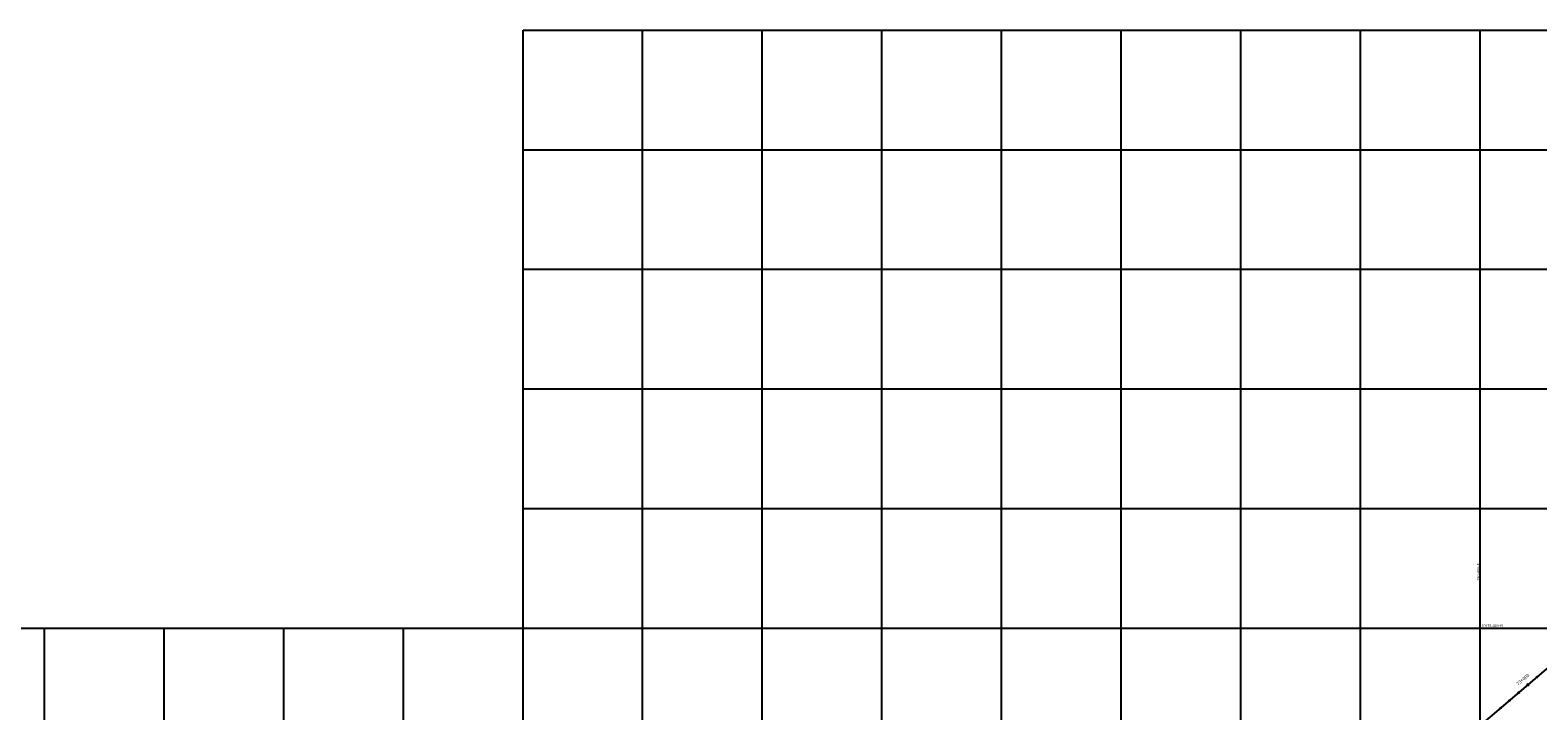
# Model space of a CAD drawing. Units: metres. Extents: x 304694 to 700007, y 8645422 to 8715360.
# Drawn here: x 347976 to 350496, y 8675261 to 8676400 of the extents above; entities that cross this region are included whole.
import ezdxf
from ezdxf.enums import TextEntityAlignment as Align

# ---------------------------------------------------------------- set-up
doc = ezdxf.new("R2010")
doc.units = ezdxf.units.M
for name, color, linetype in [('04_ALI', 7, 'Continuous'), ('04_ALI_TXT', 7, 'Continuous'), ('04_Ali_Txt_TickMAyor', 4, 'Continuous'), ('Ne_Grid', 150, 'Continuous')]:
    doc.layers.add(name, color=color, linetype=linetype)
doc.styles.add('DATOS-02', font='romand.shx')
doc.styles.add('simplex', font='romans.shx', dxfattribs={"width": 1.2})

# ---------------------------------------------------------------- blocks, each defined once
blk = doc.blocks.new('AeccTickLine')
blk.add_line((0, -0.5), (0, 0.5))

msp = doc.modelspace()

# ---------------------------------------------------------------- linework, layer by layer
at = {"layer": '04_ALI', "color": 170, "linetype": 'Continuous', "lineweight": -3, "flags": 128}
msp.add_lwpolyline([(350311.5, 8675161.1), (350676.3, 8675472.5)], dxfattribs=at)
at = {"layer": 'Ne_Grid'}
for p, q in [((348800, 8669400), (348800, 8676400)), ((348800, 8676400), (358000, 8676400)), ((349000, 8669400), (349000, 8676400)), ((349200, 8674000), (349200, 8676400)), ((349400, 8674000), (349400, 8676400)), ((349600, 8674000), (349600, 8676400)), ((349800, 8674000), (349800, 8676400)), ((350000, 8674000), (350000, 8676400)), ((350200, 8674000), (350200, 8676400)), ((350400, 8674000), (350400, 8676400)), ((348800, 8676200), (358000, 8676200)), ((348800, 8676000), (358000, 8676000)), ((348800, 8675800), (358000, 8675800)), ((348800, 8675600), (358000, 8675600)), ((346200, 8675400), (358000, 8675400)), ((348000, 8668800), (348000, 8675400)), ((348200, 8669400), (348200, 8675400)), ((348400, 8669400), (348400, 8675400)), ((348600, 8669400), (348600, 8675400))]:
    msp.add_line(p, q, dxfattribs=at)

# ---------------------------------------------------------------- block references
at = {"layer": '04_ALI_TXT', "color": 7, "linetype": 'Continuous', "lineweight": -3, "xscale": 4, "yscale": 4, "zscale": 4, "rotation": 40.48292202795205}
for p in [(350433.9, 8675265.6), (350449.1, 8675278.6)]:
    msp.add_blockref('AeccTickLine', p, dxfattribs=at)

# ---------------------------------------------------------------- texts
at = {"layer": 'Ne_Grid', "style": 'simplex', "width": 1.2}
msp.add_text('350,400-E', height=4, rotation=90, dxfattribs=at).set_placement((350400, 8675478.7), align=Align.BOTTOM_LEFT)
msp.add_text("8'675,400-N", height=4, dxfattribs=at).set_placement((350402.3, 8675402))

# ---------------------------------------------------------------- next in the draw order: texts
at = {"layer": '04_Ali_Txt_TickMAyor', "color": 5, "linetype": 'Continuous', "lineweight": -3, "insert": (350474.4, 8675310.6), "char_height": 5.6, "width": 32.051, "attachment_point": 8, "rotation": 40.4829, "style": 'DATOS-02', "bg_fill": 3, "box_fill_scale": 1.226786, "bg_fill_color": 256, "bg_fill_true_color": 13158600, "bg_fill_transparency": 0}
msp.add_mtext('73+000', dxfattribs=at)

# ---------------------------------------------------------------- next in the draw order: block references
at = {"layer": '04_ALI_TXT', "color": 7, "linetype": 'Continuous', "lineweight": -3, "xscale": 4, "yscale": 4, "zscale": 4, "rotation": 40.48292202795205}
for p in [(350494.7, 8675317.6), (350464.3, 8675291.6)]:
    msp.add_blockref('AeccTickLine', p, dxfattribs=at)
at = {"layer": '04_Ali_Txt_TickMAyor', "color": 4, "linetype": 'Continuous', "lineweight": -3, "xscale": 5, "yscale": 5, "zscale": 5, "rotation": 40.48292202795204}
msp.add_blockref('AeccTickLine', (350479.5, 8675304.6), dxfattribs=at)

doc.saveas('drawing.dxf')
